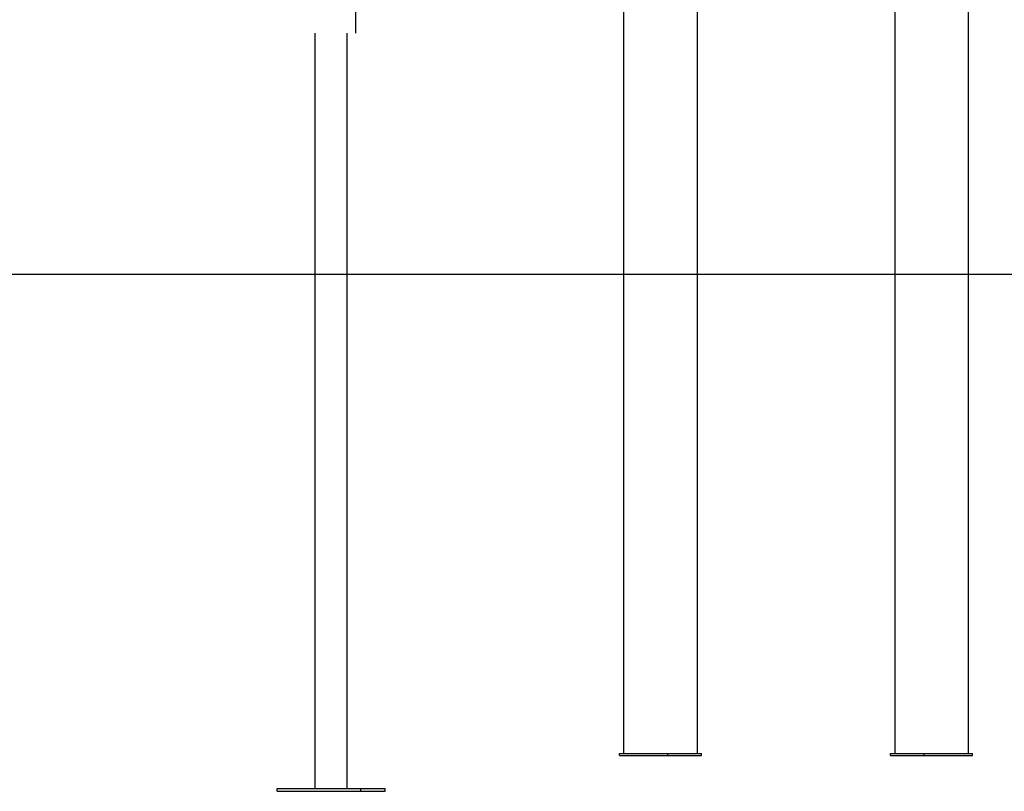
# Model space of a CAD drawing. Extents: x -2202 to 25410, y -5734 to -2533.
# Drawn here: x 4422 to 5439, y -5568 to -4771 of the extents above; entities that cross this region are included whole.
import ezdxf

# ---------------------------------------------------------------- set-up
doc = ezdxf.new("R2010")
doc.units = 0

msp = doc.modelspace()

# ---------------------------------------------------------------- linework, layer by layer
at = {"color": 7, "linetype": 'Continuous'}
for p, q in [((5122.3, -5529.1), (5122.3, -4686.1)), ((4769.6, -4785.1), (4769.6, -4692.6)), ((5402.3, -5529.1), (5402.3, -4692.9)), ((5046.1, -4702.8), (5046.1, -5529.1)), ((5326.1, -4721.4), (5326.1, -5529.1)), ((4727.2, -4785.1), (4727.2, -5565.1)), ((4760.6, -5565.1), (4760.6, -4785.1)), ((5041.9, -5531.1), (5041.9, -5529.1)), ((5041.9, -5529.1), (5046.1, -5529.1)), ((5041.9, -5531.1), (5091.9, -5531.1)), ((5046.1, -5529.1), (5083.1, -5529.1)), ((5083.1, -5529.1), (5091.9, -5529.1)), ((5091.9, -5531.1), (5091.9, -5529.1)), ((5091.9, -5529.1), (5126.5, -5529.1)), ((5091.9, -5531.1), (5126.5, -5531.1)), ((5126.5, -5531.1), (5126.5, -5529.1)), ((5321.9, -5531.1), (5321.9, -5529.1)), ((5321.9, -5529.1), (5356.5, -5529.1)), ((5321.9, -5531.1), (5356.5, -5531.1)), ((5356.5, -5531.1), (5356.5, -5529.1)), ((5356.5, -5529.1), (5365.3, -5529.1)), ((5356.5, -5531.1), (5406.5, -5531.1)), ((5365.3, -5529.1), (5402.3, -5529.1)), ((5402.3, -5529.1), (5406.5, -5529.1)), ((5406.5, -5531.1), (5406.5, -5529.1)), ((4688.1, -5568.1), (4688.1, -5565.1)), ((4688.1, -5565.1), (4774.7, -5565.1)), ((4688.1, -5568.1), (4774.7, -5568.1)), ((4774.7, -5568.1), (4774.7, -5565.1)), ((4774.7, -5565.1), (4799.7, -5565.1)), ((4774.7, -5568.1), (4799.7, -5568.1)), ((4799.7, -5568.1), (4799.7, -5565.1))]:
    msp.add_line(p, q, dxfattribs=at)
msp.add_line((-2202.3, -5034.1), (25249.9, -5034.1))

doc.saveas('drawing.dxf')
